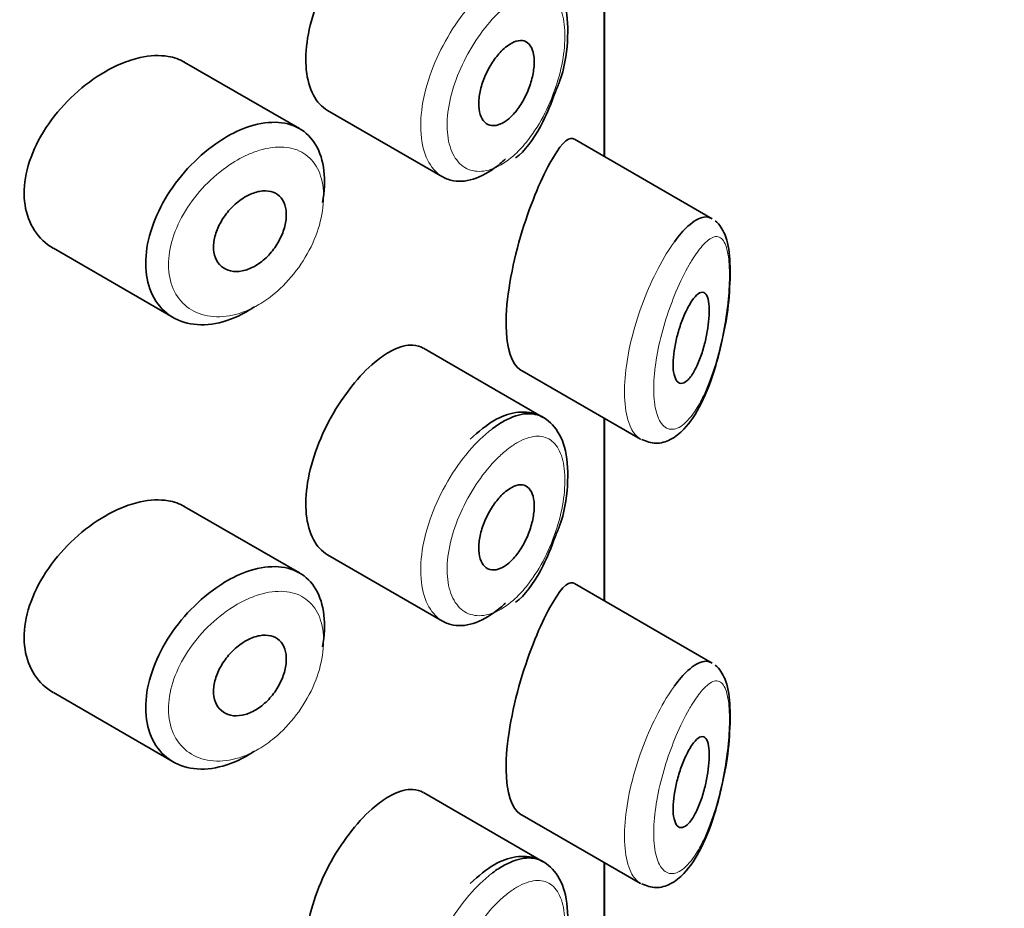
# Model space of a CAD drawing. Units: millimetres. Extents: x 0 to 2424, y 0 to 2754.
# Drawn here: x 2031 to 2042, y 1059 to 1069 of the extents above; entities that cross this region are included whole.
import ezdxf
from ezdxf import colors
from ezdxf.entities.mleader import LeaderData, LeaderLine
from ezdxf.math import Vec2, Vec3

# ---------------------------------------------------------------- set-up
doc = ezdxf.new("R2010")
doc.units = ezdxf.units.MM
doc.layers.add('DV6_Défaut', color=7, linetype='Continuous')
doc.layers.add('Défaut', color=7, linetype='Continuous')

# ---------------------------------------------------------------- blocks, each defined once
blk = doc.blocks.new('_DOT')
at = {"color": 0}
blk.add_line((0, 0), (-1, 0), dxfattribs=at)
at = {"color": 0, "const_width": 0.333}
blk.add_lwpolyline([(-0.1665, 0, 1), (0.1665, 0, 1)], format="xyb", close=True, dxfattribs=at)
blk = doc.blocks.new('SE5')
at = {"layer": 'DV6_Défaut', "color": 7, "linetype": 'Continuous', "lineweight": 35}
for p, q in [((2037.191, 1067.759), (2037.191, 1069.771)), ((2037.191, 1069.771), (2037.191, 1067.759)), ((2037.193, 1067.758), (2037.193, 1069.77)), ((2033.831, 1068.066), (2032.561, 1068.799)), ((2034.141, 1068.266), (2035.409, 1067.534)), ((2038.381, 1067.072), (2036.862, 1067.949)), ((2031.118, 1066.746), (2032.439, 1065.983)), ((2036.517, 1064.882), (2035.197, 1065.644)), ((2036.261, 1065.409), (2037.591, 1064.641)), ((2037.191, 1062.86), (2037.191, 1064.872)), ((2037.191, 1064.872), (2037.191, 1062.86)), ((2037.193, 1062.859), (2037.193, 1064.871)), ((2033.831, 1063.167), (2032.561, 1063.9)), ((2034.141, 1063.367), (2035.409, 1062.635)), ((2038.381, 1062.173), (2036.862, 1063.05)), ((2031.118, 1061.847), (2032.439, 1061.084)), ((2036.517, 1059.983), (2035.197, 1060.745)), ((2036.261, 1060.51), (2037.591, 1059.742)), ((2037.191, 1057.961), (2037.191, 1059.973)), ((2037.191, 1059.973), (2037.191, 1057.961)), ((2037.193, 1057.96), (2037.193, 1059.972))]:
    blk.add_line(p, q, dxfattribs=at)
for points, knots in [([(2034.691, 1070.413), (2034.607, 1070.347), (2034.521, 1070.262), (2034.439, 1070.163), (2034.357, 1070.064), (2034.277, 1069.95), (2034.206, 1069.829), (2034.137, 1069.709), (2034.074, 1069.579), (2034.026, 1069.45), (2033.977, 1069.321), (2033.941, 1069.189), (2033.921, 1069.064), (2033.901, 1068.94), (2033.896, 1068.819), (2033.906, 1068.713), (2033.917, 1068.607), (2033.944, 1068.512), (2033.984, 1068.436), (2034.024, 1068.361), (2034.078, 1068.302), (2034.141, 1068.266)], [0, 0, 0, 0, 0.144089, 0.144089, 0.144089, 0.288261, 0.288261, 0.288261, 0.431303, 0.431303, 0.431303, 0.573812, 0.573812, 0.573812, 0.716333, 0.716333, 0.716333, 0.858915, 0.858915, 0.858915, 1, 1, 1, 1]), ([(2036.649, 1068.463), (2036.668, 1068.507), (2036.744, 1068.68), (2036.8, 1069.039), (2036.785, 1069.408), (2036.668, 1069.679), (2036.456, 1069.835), (2036.211, 1069.851), (2035.96, 1069.755), (2035.808, 1069.626), (2035.713, 1069.541)], [0, 0, 0, 0, 0.045207, 0.205891, 0.368395, 0.507762, 0.622605, 0.73938, 0.858701, 1, 1, 1, 1]), ([(2036.12, 1068.975), (2036.154, 1069.002), (2036.189, 1069.02), (2036.221, 1069.03), (2036.253, 1069.039), (2036.284, 1069.04), (2036.31, 1069.032), (2036.336, 1069.023), (2036.359, 1069.006), (2036.376, 1068.98), (2036.393, 1068.955), (2036.406, 1068.921), (2036.413, 1068.882), (2036.42, 1068.843), (2036.421, 1068.798), (2036.417, 1068.75), (2036.413, 1068.702), (2036.403, 1068.649), (2036.389, 1068.597), (2036.375, 1068.545), (2036.355, 1068.492), (2036.332, 1068.442), (2036.308, 1068.391), (2036.28, 1068.342), (2036.25, 1068.299), (2036.22, 1068.256), (2036.186, 1068.217), (2036.152, 1068.186), (2036.118, 1068.155), (2036.082, 1068.131), (2036.048, 1068.117), (2036.014, 1068.102), (2035.981, 1068.096), (2035.951, 1068.1), (2035.922, 1068.103), (2035.895, 1068.116), (2035.873, 1068.137), (2035.852, 1068.157), (2035.835, 1068.187), (2035.823, 1068.222), (2035.812, 1068.258), (2035.807, 1068.3), (2035.808, 1068.346), (2035.808, 1068.392), (2035.815, 1068.443), (2035.827, 1068.494), (2035.839, 1068.546), (2035.857, 1068.599), (2035.88, 1068.65), (2035.902, 1068.701), (2035.929, 1068.751), (2035.959, 1068.797), (2035.989, 1068.842), (2036.022, 1068.884), (2036.055, 1068.918), (2036.076, 1068.94), (2036.098, 1068.959), (2036.12, 1068.975)], [0, 0, 0, 0, 0.05445, 0.05445, 0.05445, 0.108906, 0.108906, 0.108906, 0.16325, 0.16325, 0.16325, 0.217041, 0.217041, 0.217041, 0.270141, 0.270141, 0.270141, 0.322866, 0.322866, 0.322866, 0.375778, 0.375778, 0.375778, 0.429304, 0.429304, 0.429304, 0.483472, 0.483472, 0.483472, 0.537947, 0.537947, 0.537947, 0.592305, 0.592305, 0.592305, 0.646293, 0.646293, 0.646293, 0.699896, 0.699896, 0.699896, 0.753228, 0.753228, 0.753228, 0.806432, 0.806432, 0.806432, 0.859636, 0.859636, 0.859636, 0.912968, 0.912968, 0.912968, 0.966568, 0.966568, 0.966568, 1, 1, 1, 1]), ([(2031.862, 1068.78), (2031.746, 1068.731), (2031.627, 1068.662), (2031.515, 1068.579), (2031.402, 1068.496), (2031.294, 1068.397), (2031.199, 1068.289), (2031.104, 1068.18), (2031.02, 1068.06), (2030.955, 1067.937), (2030.891, 1067.816), (2030.844, 1067.689), (2030.818, 1067.567), (2030.794, 1067.448), (2030.789, 1067.331), (2030.805, 1067.225), (2030.821, 1067.12), (2030.857, 1067.024), (2030.909, 1066.943), (2030.962, 1066.862), (2031.033, 1066.795), (2031.116, 1066.746), (2031.117, 1066.746), (2031.117, 1066.746), (2031.117, 1066.746)], [0, 0, 0, 0, 0.1460293, 0.1460293, 0.1460293, 0.2920122, 0.2920122, 0.2920122, 0.4385111, 0.4385111, 0.4385111, 0.5827468, 0.5827468, 0.5827468, 0.7228008, 0.7228008, 0.7228008, 0.8603748, 0.8603748, 0.8603748, 0.9992815, 0.9992815, 0.9992815, 1, 1, 1, 1]), ([(2032.563, 1068.798), (2032.509, 1068.829), (2032.448, 1068.851), (2032.382, 1068.862), (2032.29, 1068.877), (2032.185, 1068.873), (2032.076, 1068.849), (2032.007, 1068.834), (2031.934, 1068.81), (2031.862, 1068.78)], [0, 0, 0, 0, 0.302485, 0.302485, 0.302485, 0.728932, 0.728932, 0.728932, 1, 1, 1, 1]), ([(2036.213, 1067.742), (2036.228, 1067.753), (2036.339, 1067.839), (2036.511, 1068.106), (2036.605, 1068.343), (2036.649, 1068.463)], [0, 0, 0, 0, 0.067448, 0.608648, 1, 1, 1, 1]), ([(2033.169, 1068.047), (2033.194, 1068.058), (2033.219, 1068.068), (2033.244, 1068.077), (2033.355, 1068.117), (2033.464, 1068.137), (2033.562, 1068.135), (2033.66, 1068.134), (2033.751, 1068.111), (2033.827, 1068.068), (2033.902, 1068.026), (2033.965, 1067.963), (2034.012, 1067.884), (2034.058, 1067.805), (2034.088, 1067.708), (2034.1, 1067.601), (2034.112, 1067.494), (2034.107, 1067.374), (2034.085, 1067.251), (2034.084, 1067.251), (2034.084, 1067.251), (2034.084, 1067.25)], [0, 0, 0, 0, 0.043024, 0.043024, 0.043024, 0.236668, 0.236668, 0.236668, 0.428604, 0.428604, 0.428604, 0.61926, 0.61926, 0.61926, 0.809423, 0.809423, 0.809423, 0.999505, 0.999505, 0.999505, 1, 1, 1, 1]), ([(2033.336, 1066.102), (2033.317, 1066.089), (2033.298, 1066.077), (2033.279, 1066.066), (2033.17, 1065.999), (2033.055, 1065.951), (2032.945, 1065.926), (2032.835, 1065.9), (2032.727, 1065.896), (2032.629, 1065.914), (2032.531, 1065.932), (2032.441, 1065.972), (2032.367, 1066.032), (2032.294, 1066.091), (2032.235, 1066.17), (2032.196, 1066.263), (2032.157, 1066.355), (2032.136, 1066.462), (2032.136, 1066.576), (2032.135, 1066.688), (2032.154, 1066.809), (2032.191, 1066.93), (2032.227, 1067.051), (2032.282, 1067.174), (2032.35, 1067.291), (2032.42, 1067.409), (2032.505, 1067.523), (2032.598, 1067.625), (2032.694, 1067.729), (2032.8, 1067.823), (2032.909, 1067.899), (2032.994, 1067.959), (2033.083, 1068.009), (2033.169, 1068.047)], [0, 0, 0, 0, 0.017449, 0.017449, 0.017449, 0.119134, 0.119134, 0.119134, 0.220734, 0.220734, 0.220734, 0.322825, 0.322825, 0.322825, 0.424432, 0.424432, 0.424432, 0.524325, 0.524325, 0.524325, 0.622544, 0.622544, 0.622544, 0.720541, 0.720541, 0.720541, 0.819895, 0.819895, 0.819895, 0.921048, 0.921048, 0.921048, 1, 1, 1, 1]), ([(2036.858, 1067.951), (2036.855, 1067.953), (2036.852, 1067.954), (2036.786, 1067.977), (2036.697, 1067.876), (2036.591, 1067.683)], [0, 0, 0, 0, 0.047915, 0.047915, 1, 1, 1, 1]), ([(2036.101, 1067.733), (2036.081, 1067.714), (2036.062, 1067.697), (2036.042, 1067.68), (2035.955, 1067.607), (2035.865, 1067.552), (2035.778, 1067.52), (2035.691, 1067.487), (2035.606, 1067.477), (2035.53, 1067.49), (2035.488, 1067.498), (2035.447, 1067.512), (2035.41, 1067.534)], [0, 0, 0, 0, 0.080581, 0.080581, 0.080581, 0.438929, 0.438929, 0.438929, 0.797817, 0.797817, 0.797817, 1, 1, 1, 1]), ([(2036.591, 1067.683), (2036.485, 1067.489), (2036.366, 1067.206), (2036.171, 1066.545), (2036.106, 1066.18), (2036.112, 1065.64), (2036.173, 1065.461), (2036.262, 1065.409)], [0, 0, 0, 0, 0.341374, 0.341374, 0.682749, 0.682749, 1, 1, 1, 1]), ([(2033.291, 1067.342), (2033.336, 1067.362), (2033.382, 1067.375), (2033.424, 1067.378), (2033.466, 1067.382), (2033.506, 1067.377), (2033.541, 1067.364), (2033.575, 1067.351), (2033.605, 1067.33), (2033.628, 1067.301), (2033.651, 1067.273), (2033.668, 1067.238), (2033.677, 1067.197), (2033.686, 1067.157), (2033.689, 1067.112), (2033.683, 1067.064), (2033.678, 1067.016), (2033.665, 1066.965), (2033.646, 1066.916), (2033.627, 1066.866), (2033.601, 1066.816), (2033.57, 1066.77), (2033.539, 1066.723), (2033.502, 1066.68), (2033.462, 1066.642), (2033.422, 1066.604), (2033.378, 1066.572), (2033.334, 1066.547), (2033.289, 1066.523), (2033.243, 1066.505), (2033.199, 1066.497), (2033.155, 1066.488), (2033.111, 1066.488), (2033.072, 1066.496), (2033.034, 1066.505), (2032.998, 1066.522), (2032.97, 1066.547), (2032.942, 1066.571), (2032.919, 1066.604), (2032.905, 1066.642), (2032.89, 1066.679), (2032.883, 1066.722), (2032.884, 1066.768), (2032.885, 1066.814), (2032.893, 1066.863), (2032.909, 1066.912), (2032.925, 1066.96), (2032.948, 1067.01), (2032.976, 1067.057), (2033.005, 1067.104), (2033.04, 1067.149), (2033.078, 1067.19), (2033.117, 1067.23), (2033.161, 1067.266), (2033.205, 1067.295), (2033.233, 1067.314), (2033.262, 1067.33), (2033.291, 1067.342)], [0, 0, 0, 0, 0.054135, 0.054135, 0.054135, 0.10829, 0.10829, 0.10829, 0.162155, 0.162155, 0.162155, 0.21566, 0.21566, 0.21566, 0.26894, 0.26894, 0.26894, 0.322132, 0.322132, 0.322132, 0.375363, 0.375363, 0.375363, 0.428763, 0.428763, 0.428763, 0.482472, 0.482472, 0.482472, 0.536578, 0.536578, 0.536578, 0.591006, 0.591006, 0.591006, 0.645443, 0.645443, 0.645443, 0.699447, 0.699447, 0.699447, 0.752756, 0.752756, 0.752756, 0.805545, 0.805545, 0.805545, 0.858337, 0.858337, 0.858337, 0.911642, 0.911642, 0.911642, 0.965627, 0.965627, 0.965627, 1, 1, 1, 1]), ([(2037.966, 1066.819), (2038.016, 1066.888), (2038.066, 1066.945), (2038.113, 1066.989), (2038.177, 1067.048), (2038.239, 1067.083), (2038.292, 1067.09), (2038.323, 1067.094), (2038.351, 1067.089), (2038.377, 1067.074)], [0, 0, 0, 0, 0.316385, 0.316385, 0.316385, 0.751109, 0.751109, 0.751109, 1, 1, 1, 1]), ([(2038.512, 1065.842), (2038.516, 1065.855), (2038.547, 1065.986), (2038.578, 1066.284), (2038.584, 1066.642), (2038.543, 1066.879), (2038.465, 1067.009), (2038.415, 1067.048)], [0, 0, 0, 0, 0.024763, 0.276316, 0.542441, 0.814927, 1, 1, 1, 1]), ([(2038.157, 1066.166), (2038.181, 1066.202), (2038.205, 1066.228), (2038.227, 1066.244), (2038.249, 1066.26), (2038.27, 1066.266), (2038.288, 1066.259), (2038.304, 1066.253), (2038.319, 1066.235), (2038.329, 1066.207), (2038.338, 1066.181), (2038.345, 1066.145), (2038.347, 1066.103), (2038.35, 1066.065), (2038.349, 1066.02), (2038.345, 1065.972), (2038.342, 1065.926), (2038.335, 1065.876), (2038.327, 1065.827), (2038.318, 1065.775), (2038.306, 1065.723), (2038.293, 1065.673), (2038.278, 1065.619), (2038.261, 1065.567), (2038.243, 1065.52), (2038.223, 1065.468), (2038.201, 1065.422), (2038.179, 1065.384), (2038.155, 1065.343), (2038.13, 1065.31), (2038.106, 1065.289), (2038.082, 1065.267), (2038.058, 1065.256), (2038.037, 1065.257), (2038.017, 1065.258), (2037.999, 1065.27), (2037.985, 1065.293), (2037.972, 1065.314), (2037.962, 1065.345), (2037.956, 1065.383), (2037.951, 1065.419), (2037.949, 1065.462), (2037.951, 1065.509), (2037.953, 1065.554), (2037.959, 1065.604), (2037.968, 1065.654), (2037.977, 1065.705), (2037.989, 1065.758), (2038.003, 1065.808), (2038.018, 1065.861), (2038.035, 1065.913), (2038.054, 1065.961), (2038.074, 1066.012), (2038.095, 1066.059), (2038.117, 1066.099), (2038.13, 1066.124), (2038.144, 1066.146), (2038.157, 1066.166)], [0, 0, 0, 0, 0.060716, 0.060716, 0.060716, 0.121568, 0.121568, 0.121568, 0.179922, 0.179922, 0.179922, 0.232679, 0.232679, 0.232679, 0.280567, 0.280567, 0.280567, 0.326857, 0.326857, 0.326857, 0.374918, 0.374918, 0.374918, 0.427078, 0.427078, 0.427078, 0.484114, 0.484114, 0.484114, 0.54468, 0.54468, 0.54468, 0.605515, 0.605515, 0.605515, 0.66322, 0.66322, 0.66322, 0.716362, 0.716362, 0.716362, 0.765816, 0.765816, 0.765816, 0.813612, 0.813612, 0.813612, 0.861897, 0.861897, 0.861897, 0.912499, 0.912499, 0.912499, 0.966706, 0.966706, 0.966706, 1, 1, 1, 1]), ([(2037.604, 1064.639), (2037.661, 1064.616), (2037.761, 1064.578), (2037.936, 1064.633), (2038.102, 1064.768), (2038.269, 1065.023), (2038.422, 1065.416), (2038.482, 1065.697), (2038.512, 1065.842)], [0, 0, 0, 0, 0.10927, 0.225752, 0.362569, 0.579579, 0.814355, 1, 1, 1, 1]), ([(2035.196, 1065.645), (2035.162, 1065.665), (2035.123, 1065.676), (2035.081, 1065.678), (2035.015, 1065.682), (2034.94, 1065.663), (2034.86, 1065.624), (2034.805, 1065.596), (2034.748, 1065.559), (2034.691, 1065.514)], [0, 0, 0, 0, 0.272678, 0.272678, 0.272678, 0.705769, 0.705769, 0.705769, 1, 1, 1, 1]), ([(2034.691, 1065.514), (2034.607, 1065.448), (2034.521, 1065.363), (2034.439, 1065.264), (2034.357, 1065.165), (2034.277, 1065.051), (2034.206, 1064.93), (2034.137, 1064.81), (2034.074, 1064.68), (2034.026, 1064.551), (2033.977, 1064.422), (2033.941, 1064.29), (2033.921, 1064.165), (2033.901, 1064.041), (2033.896, 1063.92), (2033.906, 1063.814), (2033.917, 1063.708), (2033.944, 1063.613), (2033.984, 1063.537), (2034.024, 1063.462), (2034.078, 1063.403), (2034.141, 1063.367)], [0, 0, 0, 0, 0.144089, 0.144089, 0.144089, 0.288261, 0.288261, 0.288261, 0.431303, 0.431303, 0.431303, 0.573812, 0.573812, 0.573812, 0.716333, 0.716333, 0.716333, 0.858915, 0.858915, 0.858915, 1, 1, 1, 1]), ([(2036.649, 1063.564), (2036.668, 1063.608), (2036.744, 1063.781), (2036.8, 1064.14), (2036.785, 1064.509), (2036.668, 1064.78), (2036.456, 1064.936), (2036.211, 1064.952), (2035.96, 1064.856), (2035.808, 1064.727), (2035.713, 1064.642)], [0, 0, 0, 0, 0.045207, 0.205891, 0.368395, 0.507762, 0.622605, 0.73938, 0.858701, 1, 1, 1, 1]), ([(2035.96, 1064.759), (2036.003, 1064.792), (2036.047, 1064.82), (2036.089, 1064.843), (2036.175, 1064.89), (2036.259, 1064.917), (2036.335, 1064.922), (2036.402, 1064.926), (2036.464, 1064.913), (2036.517, 1064.882)], [0, 0, 0, 0, 0.204686, 0.204686, 0.204686, 0.624815, 0.624815, 0.624815, 1, 1, 1, 1]), ([(2036.12, 1064.076), (2036.154, 1064.103), (2036.189, 1064.121), (2036.221, 1064.131), (2036.253, 1064.14), (2036.284, 1064.141), (2036.31, 1064.133), (2036.336, 1064.124), (2036.359, 1064.107), (2036.376, 1064.081), (2036.393, 1064.056), (2036.406, 1064.023), (2036.413, 1063.983), (2036.42, 1063.944), (2036.421, 1063.899), (2036.417, 1063.851), (2036.413, 1063.803), (2036.403, 1063.75), (2036.389, 1063.699), (2036.375, 1063.646), (2036.355, 1063.593), (2036.332, 1063.543), (2036.308, 1063.492), (2036.28, 1063.443), (2036.25, 1063.4), (2036.22, 1063.357), (2036.186, 1063.318), (2036.152, 1063.287), (2036.118, 1063.256), (2036.082, 1063.232), (2036.048, 1063.218), (2036.014, 1063.203), (2035.981, 1063.197), (2035.951, 1063.201), (2035.922, 1063.204), (2035.895, 1063.217), (2035.873, 1063.238), (2035.852, 1063.259), (2035.835, 1063.288), (2035.823, 1063.323), (2035.812, 1063.359), (2035.807, 1063.401), (2035.808, 1063.447), (2035.808, 1063.493), (2035.815, 1063.544), (2035.827, 1063.595), (2035.839, 1063.647), (2035.857, 1063.7), (2035.88, 1063.751), (2035.902, 1063.802), (2035.929, 1063.852), (2035.959, 1063.898), (2035.989, 1063.943), (2036.022, 1063.985), (2036.055, 1064.019), (2036.076, 1064.041), (2036.098, 1064.06), (2036.12, 1064.076)], [0, 0, 0, 0, 0.05445, 0.05445, 0.05445, 0.108906, 0.108906, 0.108906, 0.16325, 0.16325, 0.16325, 0.217041, 0.217041, 0.217041, 0.270141, 0.270141, 0.270141, 0.322866, 0.322866, 0.322866, 0.375778, 0.375778, 0.375778, 0.429304, 0.429304, 0.429304, 0.483472, 0.483472, 0.483472, 0.537947, 0.537947, 0.537947, 0.592305, 0.592305, 0.592305, 0.646293, 0.646293, 0.646293, 0.699896, 0.699896, 0.699896, 0.753228, 0.753228, 0.753228, 0.806432, 0.806432, 0.806432, 0.859636, 0.859636, 0.859636, 0.912968, 0.912968, 0.912968, 0.966568, 0.966568, 0.966568, 1, 1, 1, 1]), ([(2032.563, 1063.899), (2032.509, 1063.93), (2032.448, 1063.952), (2032.382, 1063.963), (2032.29, 1063.978), (2032.185, 1063.974), (2032.076, 1063.95), (2032.007, 1063.935), (2031.934, 1063.911), (2031.862, 1063.881)], [0, 0, 0, 0, 0.302485, 0.302485, 0.302485, 0.728932, 0.728932, 0.728932, 1, 1, 1, 1]), ([(2031.862, 1063.881), (2031.746, 1063.832), (2031.627, 1063.763), (2031.515, 1063.68), (2031.402, 1063.597), (2031.294, 1063.498), (2031.199, 1063.39), (2031.104, 1063.281), (2031.02, 1063.161), (2030.955, 1063.038), (2030.891, 1062.917), (2030.844, 1062.79), (2030.818, 1062.668), (2030.794, 1062.549), (2030.789, 1062.432), (2030.805, 1062.326), (2030.821, 1062.221), (2030.857, 1062.125), (2030.909, 1062.044), (2030.962, 1061.963), (2031.033, 1061.896), (2031.116, 1061.848), (2031.117, 1061.847), (2031.117, 1061.847), (2031.117, 1061.847)], [0, 0, 0, 0, 0.1460293, 0.1460293, 0.1460293, 0.2920122, 0.2920122, 0.2920122, 0.4385111, 0.4385111, 0.4385111, 0.5827468, 0.5827468, 0.5827468, 0.7228008, 0.7228008, 0.7228008, 0.8603748, 0.8603748, 0.8603748, 0.9992815, 0.9992815, 0.9992815, 1, 1, 1, 1]), ([(2036.213, 1062.843), (2036.228, 1062.854), (2036.339, 1062.94), (2036.511, 1063.207), (2036.605, 1063.444), (2036.649, 1063.564)], [0, 0, 0, 0, 0.067448, 0.608648, 1, 1, 1, 1]), ([(2033.336, 1061.203), (2033.317, 1061.19), (2033.298, 1061.178), (2033.279, 1061.167), (2033.17, 1061.1), (2033.055, 1061.052), (2032.945, 1061.027), (2032.835, 1061.001), (2032.727, 1060.997), (2032.629, 1061.015), (2032.531, 1061.033), (2032.441, 1061.073), (2032.367, 1061.133), (2032.294, 1061.192), (2032.235, 1061.271), (2032.196, 1061.364), (2032.157, 1061.456), (2032.136, 1061.563), (2032.136, 1061.677), (2032.135, 1061.789), (2032.154, 1061.91), (2032.191, 1062.031), (2032.227, 1062.152), (2032.282, 1062.275), (2032.35, 1062.392), (2032.42, 1062.51), (2032.505, 1062.625), (2032.598, 1062.726), (2032.694, 1062.83), (2032.8, 1062.924), (2032.909, 1063), (2032.994, 1063.06), (2033.083, 1063.11), (2033.169, 1063.148)], [0, 0, 0, 0, 0.017449, 0.017449, 0.017449, 0.119134, 0.119134, 0.119134, 0.220734, 0.220734, 0.220734, 0.322825, 0.322825, 0.322825, 0.424432, 0.424432, 0.424432, 0.524325, 0.524325, 0.524325, 0.622544, 0.622544, 0.622544, 0.720541, 0.720541, 0.720541, 0.819895, 0.819895, 0.819895, 0.921048, 0.921048, 0.921048, 1, 1, 1, 1]), ([(2033.169, 1063.148), (2033.194, 1063.159), (2033.219, 1063.169), (2033.244, 1063.178), (2033.355, 1063.218), (2033.464, 1063.238), (2033.562, 1063.236), (2033.66, 1063.235), (2033.751, 1063.212), (2033.827, 1063.169), (2033.902, 1063.127), (2033.965, 1063.064), (2034.012, 1062.985), (2034.058, 1062.906), (2034.088, 1062.809), (2034.1, 1062.702), (2034.112, 1062.595), (2034.107, 1062.475), (2034.085, 1062.352), (2034.084, 1062.352), (2034.084, 1062.352), (2034.084, 1062.351)], [0, 0, 0, 0, 0.043024, 0.043024, 0.043024, 0.236668, 0.236668, 0.236668, 0.428604, 0.428604, 0.428604, 0.61926, 0.61926, 0.61926, 0.809423, 0.809423, 0.809423, 0.999505, 0.999505, 0.999505, 1, 1, 1, 1]), ([(2036.858, 1063.052), (2036.855, 1063.054), (2036.852, 1063.055), (2036.786, 1063.078), (2036.697, 1062.977), (2036.591, 1062.784)], [0, 0, 0, 0, 0.047915, 0.047915, 1, 1, 1, 1]), ([(2036.101, 1062.834), (2036.081, 1062.816), (2036.062, 1062.798), (2036.042, 1062.781), (2035.955, 1062.708), (2035.865, 1062.653), (2035.778, 1062.621), (2035.691, 1062.588), (2035.606, 1062.578), (2035.53, 1062.591), (2035.488, 1062.599), (2035.447, 1062.613), (2035.41, 1062.635)], [0, 0, 0, 0, 0.0805812, 0.0805812, 0.0805812, 0.4389292, 0.4389292, 0.4389292, 0.7978167, 0.7978167, 0.7978167, 1, 1, 1, 1]), ([(2036.591, 1062.784), (2036.485, 1062.59), (2036.366, 1062.307), (2036.171, 1061.646), (2036.106, 1061.281), (2036.112, 1060.741), (2036.173, 1060.562), (2036.262, 1060.51)], [0, 0, 0, 0, 0.341374, 0.341374, 0.682749, 0.682749, 1, 1, 1, 1]), ([(2033.291, 1062.443), (2033.336, 1062.463), (2033.382, 1062.476), (2033.424, 1062.479), (2033.466, 1062.483), (2033.506, 1062.478), (2033.541, 1062.465), (2033.575, 1062.452), (2033.605, 1062.431), (2033.628, 1062.402), (2033.651, 1062.374), (2033.668, 1062.339), (2033.677, 1062.298), (2033.686, 1062.258), (2033.689, 1062.213), (2033.683, 1062.165), (2033.678, 1062.117), (2033.665, 1062.067), (2033.646, 1062.017), (2033.627, 1061.967), (2033.601, 1061.917), (2033.57, 1061.871), (2033.539, 1061.824), (2033.502, 1061.781), (2033.462, 1061.743), (2033.422, 1061.705), (2033.378, 1061.673), (2033.334, 1061.648), (2033.289, 1061.624), (2033.243, 1061.606), (2033.199, 1061.598), (2033.155, 1061.589), (2033.111, 1061.589), (2033.072, 1061.597), (2033.034, 1061.606), (2032.998, 1061.623), (2032.97, 1061.648), (2032.942, 1061.672), (2032.919, 1061.705), (2032.905, 1061.743), (2032.89, 1061.78), (2032.883, 1061.823), (2032.884, 1061.869), (2032.885, 1061.915), (2032.893, 1061.964), (2032.909, 1062.013), (2032.925, 1062.061), (2032.948, 1062.111), (2032.976, 1062.158), (2033.005, 1062.205), (2033.04, 1062.25), (2033.078, 1062.291), (2033.117, 1062.331), (2033.161, 1062.367), (2033.205, 1062.396), (2033.233, 1062.415), (2033.262, 1062.431), (2033.291, 1062.443)], [0, 0, 0, 0, 0.054135, 0.054135, 0.054135, 0.10829, 0.10829, 0.10829, 0.162155, 0.162155, 0.162155, 0.21566, 0.21566, 0.21566, 0.26894, 0.26894, 0.26894, 0.322132, 0.322132, 0.322132, 0.375363, 0.375363, 0.375363, 0.428763, 0.428763, 0.428763, 0.482472, 0.482472, 0.482472, 0.536578, 0.536578, 0.536578, 0.591006, 0.591006, 0.591006, 0.645443, 0.645443, 0.645443, 0.699447, 0.699447, 0.699447, 0.752756, 0.752756, 0.752756, 0.805545, 0.805545, 0.805545, 0.858337, 0.858337, 0.858337, 0.911642, 0.911642, 0.911642, 0.965627, 0.965627, 0.965627, 1, 1, 1, 1]), ([(2037.966, 1061.92), (2038.016, 1061.989), (2038.066, 1062.046), (2038.113, 1062.09), (2038.177, 1062.149), (2038.239, 1062.184), (2038.292, 1062.191), (2038.323, 1062.195), (2038.351, 1062.19), (2038.377, 1062.175)], [0, 0, 0, 0, 0.316385, 0.316385, 0.316385, 0.751109, 0.751109, 0.751109, 1, 1, 1, 1]), ([(2038.512, 1060.943), (2038.516, 1060.956), (2038.547, 1061.087), (2038.578, 1061.385), (2038.584, 1061.743), (2038.543, 1061.98), (2038.465, 1062.11), (2038.415, 1062.149)], [0, 0, 0, 0, 0.024763, 0.276316, 0.542441, 0.814927, 1, 1, 1, 1]), ([(2038.157, 1061.267), (2038.181, 1061.303), (2038.205, 1061.329), (2038.227, 1061.345), (2038.249, 1061.361), (2038.27, 1061.367), (2038.288, 1061.36), (2038.304, 1061.354), (2038.319, 1061.336), (2038.329, 1061.308), (2038.338, 1061.282), (2038.345, 1061.246), (2038.347, 1061.204), (2038.35, 1061.166), (2038.349, 1061.121), (2038.345, 1061.073), (2038.342, 1061.027), (2038.335, 1060.977), (2038.327, 1060.928), (2038.318, 1060.876), (2038.306, 1060.824), (2038.293, 1060.774), (2038.278, 1060.72), (2038.261, 1060.668), (2038.243, 1060.621), (2038.223, 1060.569), (2038.201, 1060.523), (2038.179, 1060.485), (2038.155, 1060.444), (2038.13, 1060.411), (2038.106, 1060.39), (2038.082, 1060.368), (2038.058, 1060.357), (2038.037, 1060.358), (2038.017, 1060.359), (2037.999, 1060.371), (2037.985, 1060.394), (2037.972, 1060.415), (2037.962, 1060.446), (2037.956, 1060.484), (2037.951, 1060.52), (2037.949, 1060.563), (2037.951, 1060.61), (2037.953, 1060.655), (2037.959, 1060.705), (2037.968, 1060.755), (2037.977, 1060.806), (2037.989, 1060.859), (2038.003, 1060.909), (2038.018, 1060.962), (2038.035, 1061.014), (2038.054, 1061.062), (2038.074, 1061.113), (2038.095, 1061.16), (2038.117, 1061.2), (2038.13, 1061.225), (2038.144, 1061.247), (2038.157, 1061.267)], [0, 0, 0, 0, 0.060716, 0.060716, 0.060716, 0.121568, 0.121568, 0.121568, 0.179922, 0.179922, 0.179922, 0.232679, 0.232679, 0.232679, 0.280567, 0.280567, 0.280567, 0.326857, 0.326857, 0.326857, 0.374918, 0.374918, 0.374918, 0.427078, 0.427078, 0.427078, 0.484114, 0.484114, 0.484114, 0.54468, 0.54468, 0.54468, 0.605515, 0.605515, 0.605515, 0.66322, 0.66322, 0.66322, 0.716362, 0.716362, 0.716362, 0.765816, 0.765816, 0.765816, 0.813612, 0.813612, 0.813612, 0.861897, 0.861897, 0.861897, 0.912499, 0.912499, 0.912499, 0.966706, 0.966706, 0.966706, 1, 1, 1, 1]), ([(2037.604, 1059.74), (2037.661, 1059.717), (2037.761, 1059.679), (2037.936, 1059.734), (2038.102, 1059.869), (2038.269, 1060.124), (2038.422, 1060.517), (2038.482, 1060.798), (2038.512, 1060.943)], [0, 0, 0, 0, 0.10927, 0.225752, 0.362569, 0.579579, 0.814355, 1, 1, 1, 1]), ([(2035.196, 1060.746), (2035.162, 1060.766), (2035.123, 1060.777), (2035.081, 1060.779), (2035.015, 1060.783), (2034.94, 1060.764), (2034.86, 1060.725), (2034.805, 1060.697), (2034.748, 1060.66), (2034.691, 1060.615)], [0, 0, 0, 0, 0.272678, 0.272678, 0.272678, 0.705769, 0.705769, 0.705769, 1, 1, 1, 1]), ([(2034.691, 1060.615), (2034.607, 1060.549), (2034.521, 1060.464), (2034.439, 1060.365), (2034.357, 1060.266), (2034.277, 1060.152), (2034.206, 1060.031), (2034.137, 1059.911), (2034.074, 1059.781), (2034.026, 1059.652), (2033.977, 1059.523), (2033.941, 1059.391), (2033.921, 1059.266), (2033.901, 1059.142), (2033.896, 1059.021), (2033.906, 1058.915), (2033.917, 1058.809), (2033.944, 1058.714), (2033.984, 1058.638), (2034.024, 1058.563), (2034.078, 1058.504), (2034.141, 1058.468)], [0, 0, 0, 0, 0.144089, 0.144089, 0.144089, 0.288261, 0.288261, 0.288261, 0.431303, 0.431303, 0.431303, 0.573812, 0.573812, 0.573812, 0.716333, 0.716333, 0.716333, 0.858915, 0.858915, 0.858915, 1, 1, 1, 1]), ([(2036.649, 1058.665), (2036.668, 1058.709), (2036.744, 1058.882), (2036.8, 1059.241), (2036.785, 1059.61), (2036.668, 1059.881), (2036.456, 1060.037), (2036.211, 1060.053), (2035.96, 1059.957), (2035.808, 1059.828), (2035.713, 1059.743)], [0, 0, 0, 0, 0.045207, 0.205891, 0.368395, 0.507762, 0.622605, 0.73938, 0.858701, 1, 1, 1, 1]), ([(2035.96, 1059.86), (2036.003, 1059.893), (2036.047, 1059.921), (2036.089, 1059.944), (2036.175, 1059.991), (2036.259, 1060.018), (2036.335, 1060.023), (2036.402, 1060.027), (2036.464, 1060.014), (2036.517, 1059.983)], [0, 0, 0, 0, 0.204686, 0.204686, 0.204686, 0.624815, 0.624815, 0.624815, 1, 1, 1, 1])]:
    blk.add_open_spline(points, degree=3, knots=knots, dxfattribs=at)
at = {"layer": 'DV6_Défaut', "color": 7, "linetype": 'Continuous', "lineweight": 18}
for points, knots in [([(2035.41, 1067.534), (2035.381, 1067.55), (2035.355, 1067.57), (2035.331, 1067.595), (2035.276, 1067.65), (2035.233, 1067.726), (2035.205, 1067.817), (2035.177, 1067.908), (2035.165, 1068.016), (2035.168, 1068.132), (2035.171, 1068.248), (2035.191, 1068.376), (2035.224, 1068.504), (2035.258, 1068.632), (2035.307, 1068.764), (2035.367, 1068.89), (2035.427, 1069.016), (2035.499, 1069.139), (2035.577, 1069.25), (2035.655, 1069.36), (2035.74, 1069.461), (2035.827, 1069.544), (2035.871, 1069.586), (2035.916, 1069.624), (2035.96, 1069.658)], [0, 0, 0, 0, 0.062812, 0.062812, 0.062812, 0.20709, 0.20709, 0.20709, 0.351181, 0.351181, 0.351181, 0.495252, 0.495252, 0.495252, 0.639294, 0.639294, 0.639294, 0.783286, 0.783286, 0.783286, 0.927402, 0.927402, 0.927402, 1, 1, 1, 1]), ([(2036.122, 1069.426), (2036.085, 1069.397), (2036.048, 1069.364), (2036.011, 1069.328), (2035.939, 1069.256), (2035.866, 1069.169), (2035.8, 1069.073), (2035.736, 1068.981), (2035.676, 1068.877), (2035.627, 1068.771), (2035.577, 1068.665), (2035.535, 1068.553), (2035.507, 1068.445), (2035.479, 1068.337), (2035.462, 1068.23), (2035.459, 1068.132), (2035.457, 1068.035), (2035.467, 1067.944), (2035.491, 1067.868), (2035.514, 1067.792), (2035.551, 1067.728), (2035.597, 1067.682), (2035.643, 1067.636), (2035.701, 1067.607), (2035.764, 1067.598), (2035.827, 1067.588), (2035.899, 1067.598), (2035.971, 1067.627), (2036.043, 1067.655), (2036.118, 1067.703), (2036.19, 1067.767), (2036.238, 1067.809), (2036.285, 1067.858), (2036.33, 1067.913), (2036.397, 1067.996), (2036.461, 1068.093), (2036.516, 1068.196), (2036.57, 1068.298), (2036.618, 1068.409), (2036.655, 1068.519), (2036.692, 1068.628), (2036.72, 1068.74), (2036.737, 1068.846), (2036.754, 1068.952), (2036.761, 1069.055), (2036.757, 1069.145), (2036.752, 1069.237), (2036.736, 1069.319), (2036.71, 1069.384), (2036.683, 1069.451), (2036.645, 1069.501), (2036.598, 1069.533), (2036.551, 1069.564), (2036.495, 1069.578), (2036.432, 1069.572), (2036.37, 1069.566), (2036.301, 1069.541), (2036.229, 1069.5), (2036.194, 1069.479), (2036.158, 1069.455), (2036.122, 1069.426)], [0, 0, 0, 0, 0.027121, 0.027121, 0.027121, 0.081436, 0.081436, 0.081436, 0.134239, 0.134239, 0.134239, 0.187417, 0.187417, 0.187417, 0.240438, 0.240438, 0.240438, 0.29345, 0.29345, 0.29345, 0.346671, 0.346671, 0.346671, 0.400388, 0.400388, 0.400388, 0.454683, 0.454683, 0.454683, 0.509065, 0.509065, 0.509065, 0.544829, 0.544829, 0.544829, 0.599085, 0.599085, 0.599085, 0.652099, 0.652099, 0.652099, 0.704233, 0.704233, 0.704233, 0.756494, 0.756494, 0.756494, 0.809762, 0.809762, 0.809762, 0.864099, 0.864099, 0.864099, 0.918859, 0.918859, 0.918859, 0.973399, 0.973399, 0.973399, 1, 1, 1, 1]), ([(2033.288, 1067.79), (2033.212, 1067.758), (2033.136, 1067.717), (2033.061, 1067.667), (2032.966, 1067.603), (2032.873, 1067.525), (2032.789, 1067.437), (2032.708, 1067.353), (2032.635, 1067.258), (2032.574, 1067.16), (2032.515, 1067.063), (2032.466, 1066.96), (2032.435, 1066.858), (2032.403, 1066.757), (2032.386, 1066.656), (2032.387, 1066.561), (2032.387, 1066.466), (2032.405, 1066.376), (2032.439, 1066.298), (2032.473, 1066.22), (2032.525, 1066.152), (2032.589, 1066.102), (2032.654, 1066.052), (2032.732, 1066.017), (2032.817, 1066.002), (2032.903, 1065.986), (2032.997, 1065.988), (2033.093, 1066.009), (2033.188, 1066.03), (2033.288, 1066.07), (2033.383, 1066.125), (2033.442, 1066.16), (2033.499, 1066.2), (2033.555, 1066.246), (2033.642, 1066.318), (2033.725, 1066.405), (2033.796, 1066.5), (2033.867, 1066.594), (2033.929, 1066.698), (2033.977, 1066.803), (2034.024, 1066.908), (2034.059, 1067.017), (2034.078, 1067.12), (2034.098, 1067.223), (2034.102, 1067.324), (2034.092, 1067.414), (2034.081, 1067.504), (2034.055, 1067.585), (2034.016, 1067.651), (2033.976, 1067.718), (2033.921, 1067.771), (2033.856, 1067.806), (2033.791, 1067.842), (2033.712, 1067.862), (2033.628, 1067.863), (2033.542, 1067.864), (2033.448, 1067.848), (2033.353, 1067.815), (2033.331, 1067.807), (2033.309, 1067.799), (2033.288, 1067.79)], [0, 0, 0, 0, 0.042565, 0.042565, 0.042565, 0.097393, 0.097393, 0.097393, 0.150242, 0.150242, 0.150242, 0.202465, 0.202465, 0.202465, 0.25461, 0.25461, 0.25461, 0.307649, 0.307649, 0.307649, 0.361815, 0.361815, 0.361815, 0.416544, 0.416544, 0.416544, 0.471245, 0.471245, 0.471245, 0.526056, 0.526056, 0.526056, 0.559633, 0.559633, 0.559633, 0.613191, 0.613191, 0.613191, 0.666487, 0.666487, 0.666487, 0.719576, 0.719576, 0.719576, 0.772566, 0.772566, 0.772566, 0.825637, 0.825637, 0.825637, 0.879042, 0.879042, 0.879042, 0.933072, 0.933072, 0.933072, 0.987814, 0.987814, 0.987814, 1, 1, 1, 1]), ([(2038.162, 1066.62), (2038.15, 1066.602), (2038.139, 1066.583), (2038.128, 1066.563), (2038.079, 1066.478), (2038.029, 1066.376), (2037.982, 1066.265), (2037.943, 1066.172), (2037.905, 1066.07), (2037.872, 1065.966), (2037.838, 1065.859), (2037.809, 1065.747), (2037.786, 1065.638), (2037.764, 1065.531), (2037.749, 1065.424), (2037.742, 1065.325), (2037.734, 1065.225), (2037.735, 1065.131), (2037.745, 1065.052), (2037.755, 1064.969), (2037.774, 1064.899), (2037.801, 1064.849), (2037.829, 1064.795), (2037.867, 1064.763), (2037.908, 1064.753), (2037.953, 1064.743), (2038.003, 1064.758), (2038.053, 1064.796), (2038.104, 1064.833), (2038.155, 1064.894), (2038.205, 1064.972), (2038.237, 1065.023), (2038.269, 1065.083), (2038.299, 1065.148), (2038.341, 1065.242), (2038.381, 1065.35), (2038.417, 1065.466), (2038.448, 1065.569), (2038.476, 1065.681), (2038.499, 1065.795), (2038.52, 1065.898), (2038.537, 1066.005), (2038.549, 1066.108), (2038.561, 1066.209), (2038.569, 1066.309), (2038.571, 1066.398), (2038.573, 1066.495), (2038.57, 1066.582), (2038.56, 1066.652), (2038.549, 1066.732), (2038.53, 1066.792), (2038.506, 1066.828), (2038.479, 1066.868), (2038.444, 1066.882), (2038.405, 1066.872), (2038.366, 1066.861), (2038.32, 1066.827), (2038.272, 1066.772), (2038.237, 1066.732), (2038.199, 1066.681), (2038.162, 1066.62)], [0, 0, 0, 0, 0.013251, 0.013251, 0.013251, 0.070711, 0.070711, 0.070711, 0.118518, 0.118518, 0.118518, 0.167246, 0.167246, 0.167246, 0.215231, 0.215231, 0.215231, 0.264122, 0.264122, 0.264122, 0.315761, 0.315761, 0.315761, 0.371739, 0.371739, 0.371739, 0.431405, 0.431405, 0.431405, 0.491009, 0.491009, 0.491009, 0.529995, 0.529995, 0.529995, 0.585981, 0.585981, 0.585981, 0.636056, 0.636056, 0.636056, 0.681871, 0.681871, 0.681871, 0.726981, 0.726981, 0.726981, 0.776094, 0.776094, 0.776094, 0.832297, 0.832297, 0.832297, 0.893589, 0.893589, 0.893589, 0.955112, 0.955112, 0.955112, 1, 1, 1, 1]), ([(2037.599, 1064.637), (2037.559, 1064.658), (2037.525, 1064.695), (2037.496, 1064.746), (2037.462, 1064.808), (2037.438, 1064.892), (2037.425, 1064.992), (2037.413, 1065.087), (2037.411, 1065.198), (2037.421, 1065.317), (2037.43, 1065.433), (2037.45, 1065.56), (2037.478, 1065.686), (2037.507, 1065.814), (2037.545, 1065.944), (2037.589, 1066.069), (2037.634, 1066.197), (2037.686, 1066.323), (2037.741, 1066.436), (2037.798, 1066.555), (2037.86, 1066.664), (2037.921, 1066.755), (2037.936, 1066.778), (2037.951, 1066.799), (2037.966, 1066.819)], [0, 0, 0, 0, 0.119824, 0.119824, 0.119824, 0.265115, 0.265115, 0.265115, 0.403222, 0.403222, 0.403222, 0.538387, 0.538387, 0.538387, 0.674518, 0.674518, 0.674518, 0.815258, 0.815258, 0.815258, 0.96392, 0.96392, 0.96392, 1, 1, 1, 1]), ([(2035.41, 1062.635), (2035.381, 1062.651), (2035.355, 1062.671), (2035.331, 1062.696), (2035.276, 1062.751), (2035.233, 1062.827), (2035.205, 1062.918), (2035.177, 1063.009), (2035.165, 1063.117), (2035.168, 1063.233), (2035.171, 1063.35), (2035.191, 1063.477), (2035.224, 1063.605), (2035.258, 1063.733), (2035.307, 1063.865), (2035.367, 1063.991), (2035.427, 1064.117), (2035.499, 1064.24), (2035.577, 1064.351), (2035.655, 1064.461), (2035.74, 1064.562), (2035.827, 1064.645), (2035.871, 1064.687), (2035.916, 1064.725), (2035.96, 1064.759)], [0, 0, 0, 0, 0.062812, 0.062812, 0.062812, 0.20709, 0.20709, 0.20709, 0.351181, 0.351181, 0.351181, 0.495252, 0.495252, 0.495252, 0.639294, 0.639294, 0.639294, 0.783286, 0.783286, 0.783286, 0.927402, 0.927402, 0.927402, 1, 1, 1, 1]), ([(2036.122, 1064.527), (2036.085, 1064.498), (2036.048, 1064.465), (2036.011, 1064.429), (2035.939, 1064.357), (2035.866, 1064.27), (2035.8, 1064.174), (2035.736, 1064.082), (2035.676, 1063.978), (2035.627, 1063.872), (2035.577, 1063.766), (2035.535, 1063.654), (2035.507, 1063.546), (2035.479, 1063.438), (2035.462, 1063.331), (2035.459, 1063.233), (2035.457, 1063.136), (2035.467, 1063.045), (2035.491, 1062.969), (2035.514, 1062.893), (2035.551, 1062.829), (2035.597, 1062.783), (2035.643, 1062.737), (2035.701, 1062.708), (2035.764, 1062.699), (2035.827, 1062.689), (2035.899, 1062.699), (2035.971, 1062.728), (2036.043, 1062.756), (2036.118, 1062.804), (2036.19, 1062.868), (2036.238, 1062.91), (2036.285, 1062.959), (2036.33, 1063.014), (2036.397, 1063.097), (2036.461, 1063.194), (2036.516, 1063.297), (2036.57, 1063.399), (2036.618, 1063.51), (2036.655, 1063.62), (2036.692, 1063.729), (2036.72, 1063.841), (2036.737, 1063.947), (2036.754, 1064.053), (2036.761, 1064.156), (2036.757, 1064.246), (2036.752, 1064.338), (2036.736, 1064.42), (2036.71, 1064.485), (2036.683, 1064.552), (2036.645, 1064.602), (2036.598, 1064.634), (2036.551, 1064.665), (2036.495, 1064.679), (2036.432, 1064.673), (2036.37, 1064.667), (2036.301, 1064.642), (2036.229, 1064.601), (2036.194, 1064.58), (2036.158, 1064.556), (2036.122, 1064.527)], [0, 0, 0, 0, 0.027121, 0.027121, 0.027121, 0.081436, 0.081436, 0.081436, 0.134239, 0.134239, 0.134239, 0.187417, 0.187417, 0.187417, 0.240438, 0.240438, 0.240438, 0.29345, 0.29345, 0.29345, 0.346671, 0.346671, 0.346671, 0.400388, 0.400388, 0.400388, 0.454683, 0.454683, 0.454683, 0.509065, 0.509065, 0.509065, 0.544829, 0.544829, 0.544829, 0.599085, 0.599085, 0.599085, 0.652099, 0.652099, 0.652099, 0.704233, 0.704233, 0.704233, 0.756494, 0.756494, 0.756494, 0.809762, 0.809762, 0.809762, 0.864099, 0.864099, 0.864099, 0.918859, 0.918859, 0.918859, 0.973399, 0.973399, 0.973399, 1, 1, 1, 1]), ([(2033.288, 1062.891), (2033.212, 1062.859), (2033.136, 1062.818), (2033.061, 1062.768), (2032.966, 1062.704), (2032.873, 1062.626), (2032.789, 1062.539), (2032.708, 1062.454), (2032.635, 1062.359), (2032.574, 1062.261), (2032.515, 1062.164), (2032.466, 1062.061), (2032.435, 1061.96), (2032.403, 1061.858), (2032.386, 1061.757), (2032.387, 1061.663), (2032.387, 1061.567), (2032.405, 1061.477), (2032.439, 1061.399), (2032.473, 1061.321), (2032.525, 1061.253), (2032.589, 1061.203), (2032.654, 1061.153), (2032.732, 1061.118), (2032.817, 1061.103), (2032.903, 1061.087), (2032.997, 1061.089), (2033.093, 1061.11), (2033.188, 1061.131), (2033.288, 1061.171), (2033.383, 1061.226), (2033.442, 1061.261), (2033.499, 1061.301), (2033.555, 1061.347), (2033.642, 1061.419), (2033.725, 1061.506), (2033.796, 1061.601), (2033.867, 1061.695), (2033.929, 1061.799), (2033.977, 1061.904), (2034.024, 1062.009), (2034.059, 1062.118), (2034.078, 1062.221), (2034.098, 1062.324), (2034.102, 1062.425), (2034.092, 1062.515), (2034.081, 1062.605), (2034.055, 1062.686), (2034.016, 1062.752), (2033.976, 1062.819), (2033.921, 1062.872), (2033.856, 1062.907), (2033.791, 1062.943), (2033.712, 1062.963), (2033.628, 1062.964), (2033.542, 1062.965), (2033.448, 1062.949), (2033.353, 1062.916), (2033.331, 1062.908), (2033.309, 1062.9), (2033.288, 1062.891)], [0, 0, 0, 0, 0.042565, 0.042565, 0.042565, 0.097393, 0.097393, 0.097393, 0.150242, 0.150242, 0.150242, 0.202465, 0.202465, 0.202465, 0.25461, 0.25461, 0.25461, 0.307649, 0.307649, 0.307649, 0.361815, 0.361815, 0.361815, 0.416544, 0.416544, 0.416544, 0.471245, 0.471245, 0.471245, 0.526056, 0.526056, 0.526056, 0.559633, 0.559633, 0.559633, 0.613191, 0.613191, 0.613191, 0.666487, 0.666487, 0.666487, 0.719576, 0.719576, 0.719576, 0.772566, 0.772566, 0.772566, 0.825637, 0.825637, 0.825637, 0.879042, 0.879042, 0.879042, 0.933072, 0.933072, 0.933072, 0.987814, 0.987814, 0.987814, 1, 1, 1, 1]), ([(2038.162, 1061.721), (2038.15, 1061.703), (2038.139, 1061.684), (2038.128, 1061.664), (2038.079, 1061.579), (2038.029, 1061.477), (2037.982, 1061.366), (2037.943, 1061.273), (2037.905, 1061.171), (2037.872, 1061.067), (2037.838, 1060.96), (2037.809, 1060.848), (2037.786, 1060.739), (2037.764, 1060.632), (2037.749, 1060.525), (2037.742, 1060.426), (2037.734, 1060.326), (2037.735, 1060.232), (2037.745, 1060.153), (2037.755, 1060.07), (2037.774, 1060), (2037.801, 1059.95), (2037.829, 1059.896), (2037.867, 1059.864), (2037.908, 1059.854), (2037.953, 1059.844), (2038.003, 1059.859), (2038.053, 1059.897), (2038.104, 1059.934), (2038.155, 1059.995), (2038.205, 1060.073), (2038.237, 1060.124), (2038.269, 1060.184), (2038.299, 1060.249), (2038.341, 1060.343), (2038.381, 1060.451), (2038.417, 1060.567), (2038.448, 1060.67), (2038.476, 1060.782), (2038.499, 1060.896), (2038.52, 1060.999), (2038.537, 1061.106), (2038.549, 1061.209), (2038.561, 1061.31), (2038.569, 1061.41), (2038.571, 1061.499), (2038.573, 1061.596), (2038.57, 1061.683), (2038.56, 1061.753), (2038.549, 1061.833), (2038.53, 1061.893), (2038.506, 1061.929), (2038.479, 1061.969), (2038.444, 1061.983), (2038.405, 1061.973), (2038.366, 1061.962), (2038.32, 1061.928), (2038.272, 1061.873), (2038.237, 1061.833), (2038.199, 1061.782), (2038.162, 1061.721)], [0, 0, 0, 0, 0.013251, 0.013251, 0.013251, 0.070711, 0.070711, 0.070711, 0.118518, 0.118518, 0.118518, 0.167246, 0.167246, 0.167246, 0.215231, 0.215231, 0.215231, 0.264122, 0.264122, 0.264122, 0.315761, 0.315761, 0.315761, 0.371739, 0.371739, 0.371739, 0.431405, 0.431405, 0.431405, 0.491009, 0.491009, 0.491009, 0.529995, 0.529995, 0.529995, 0.585981, 0.585981, 0.585981, 0.636056, 0.636056, 0.636056, 0.681871, 0.681871, 0.681871, 0.726981, 0.726981, 0.726981, 0.776094, 0.776094, 0.776094, 0.832297, 0.832297, 0.832297, 0.893589, 0.893589, 0.893589, 0.955112, 0.955112, 0.955112, 1, 1, 1, 1]), ([(2037.599, 1059.738), (2037.559, 1059.759), (2037.525, 1059.796), (2037.496, 1059.847), (2037.462, 1059.909), (2037.438, 1059.993), (2037.425, 1060.093), (2037.413, 1060.188), (2037.411, 1060.299), (2037.421, 1060.418), (2037.43, 1060.534), (2037.45, 1060.661), (2037.478, 1060.787), (2037.507, 1060.915), (2037.545, 1061.045), (2037.589, 1061.17), (2037.634, 1061.298), (2037.686, 1061.424), (2037.741, 1061.537), (2037.798, 1061.656), (2037.86, 1061.765), (2037.921, 1061.856), (2037.936, 1061.879), (2037.951, 1061.9), (2037.966, 1061.92)], [0, 0, 0, 0, 0.119824, 0.119824, 0.119824, 0.265115, 0.265115, 0.265115, 0.403222, 0.403222, 0.403222, 0.538387, 0.538387, 0.538387, 0.674518, 0.674518, 0.674518, 0.815258, 0.815258, 0.815258, 0.96392, 0.96392, 0.96392, 1, 1, 1, 1]), ([(2035.41, 1057.736), (2035.381, 1057.752), (2035.355, 1057.772), (2035.331, 1057.797), (2035.276, 1057.852), (2035.233, 1057.928), (2035.205, 1058.019), (2035.177, 1058.11), (2035.165, 1058.218), (2035.168, 1058.334), (2035.171, 1058.451), (2035.191, 1058.578), (2035.224, 1058.706), (2035.258, 1058.834), (2035.307, 1058.966), (2035.367, 1059.092), (2035.427, 1059.218), (2035.499, 1059.342), (2035.577, 1059.452), (2035.655, 1059.562), (2035.74, 1059.663), (2035.827, 1059.746), (2035.871, 1059.788), (2035.916, 1059.827), (2035.96, 1059.86)], [0, 0, 0, 0, 0.062812, 0.062812, 0.062812, 0.20709, 0.20709, 0.20709, 0.351181, 0.351181, 0.351181, 0.495252, 0.495252, 0.495252, 0.639294, 0.639294, 0.639294, 0.783286, 0.783286, 0.783286, 0.927402, 0.927402, 0.927402, 1, 1, 1, 1]), ([(2036.122, 1059.628), (2036.085, 1059.599), (2036.048, 1059.567), (2036.011, 1059.53), (2035.939, 1059.458), (2035.866, 1059.371), (2035.8, 1059.275), (2035.736, 1059.183), (2035.676, 1059.079), (2035.627, 1058.973), (2035.577, 1058.867), (2035.535, 1058.755), (2035.507, 1058.647), (2035.479, 1058.539), (2035.462, 1058.432), (2035.459, 1058.334), (2035.457, 1058.237), (2035.467, 1058.146), (2035.491, 1058.07), (2035.514, 1057.994), (2035.551, 1057.93), (2035.597, 1057.884), (2035.643, 1057.838), (2035.701, 1057.809), (2035.764, 1057.8), (2035.827, 1057.79), (2035.899, 1057.8), (2035.971, 1057.829), (2036.043, 1057.857), (2036.118, 1057.905), (2036.19, 1057.969), (2036.238, 1058.011), (2036.285, 1058.06), (2036.33, 1058.115), (2036.397, 1058.198), (2036.461, 1058.295), (2036.516, 1058.398), (2036.57, 1058.5), (2036.618, 1058.611), (2036.655, 1058.721), (2036.692, 1058.83), (2036.72, 1058.942), (2036.737, 1059.048), (2036.754, 1059.154), (2036.761, 1059.257), (2036.757, 1059.347), (2036.752, 1059.439), (2036.736, 1059.521), (2036.71, 1059.586), (2036.683, 1059.653), (2036.645, 1059.703), (2036.598, 1059.735), (2036.551, 1059.766), (2036.495, 1059.78), (2036.432, 1059.774), (2036.37, 1059.768), (2036.301, 1059.743), (2036.229, 1059.702), (2036.194, 1059.681), (2036.158, 1059.657), (2036.122, 1059.628)], [0, 0, 0, 0, 0.027121, 0.027121, 0.027121, 0.081436, 0.081436, 0.081436, 0.134239, 0.134239, 0.134239, 0.187417, 0.187417, 0.187417, 0.240438, 0.240438, 0.240438, 0.29345, 0.29345, 0.29345, 0.346671, 0.346671, 0.346671, 0.400388, 0.400388, 0.400388, 0.454683, 0.454683, 0.454683, 0.509065, 0.509065, 0.509065, 0.544829, 0.544829, 0.544829, 0.599085, 0.599085, 0.599085, 0.652099, 0.652099, 0.652099, 0.704233, 0.704233, 0.704233, 0.756494, 0.756494, 0.756494, 0.809762, 0.809762, 0.809762, 0.864099, 0.864099, 0.864099, 0.918859, 0.918859, 0.918859, 0.973399, 0.973399, 0.973399, 1, 1, 1, 1])]:
    blk.add_open_spline(points, degree=3, knots=knots, dxfattribs=at)

msp = doc.modelspace()

# ---------------------------------------------------------------- block references
at = {"layer": 'Défaut'}
msp.add_blockref('SE5', (0, 0), dxfattribs=at)

# ---------------------------------------------------------------- leaders
at = {"layer": 'Défaut', "color": 7, "linetype": 'Continuous', "lineweight": 18}
ml = msp.add_multileader_mtext('Standard', dxfattribs=at)
ml.set_content('{\\pxsm0.9;\\fSolid Edge ISO|b1||i0||c0|p34;\\W1.;05/05/2021\\P}', color=256)
ml.set_leader_properties()
ml.set_arrow_properties(name='DOT')
ml.build(insert=Vec2(0, 0))
ml.multileader.update_dxf_attribs({"leader_type": 0, "dogleg_length": 0, "arrow_head_size": 12})
ctx = ml.context
ctx.base_point, ctx.char_height, ctx.arrow_head_size, ctx.landing_gap_size = Vec3(2336.962, 2714.263), 12, 12, 4.2
notes = []
notes.append((ctx, [(0, (0, 0, 0), (0, 0), (1, 0), 1, [])]))
ctx.mtext.insert = Vec3(2338.962, 2720.384)
for ctx, leaders in notes:
    for number, flags, end, landing, length, lines in leaders:
        leader = LeaderData()
        leader.index, (leader.has_last_leader_line, leader.has_dogleg_vector, leader.attachment_direction) = number, flags
        leader.last_leader_point, leader.dogleg_vector, leader.dogleg_length = Vec3(end), Vec3(landing), length
        for number, points, colour, breaks in lines:
            line = LeaderLine()
            line.index, line.vertices, line.color, line.breaks = number, Vec3.list(points), colors.encode_raw_color(colour), breaks
            leader.lines.append(line)
        ctx.leaders.append(leader)

doc.saveas('drawing.dxf')
